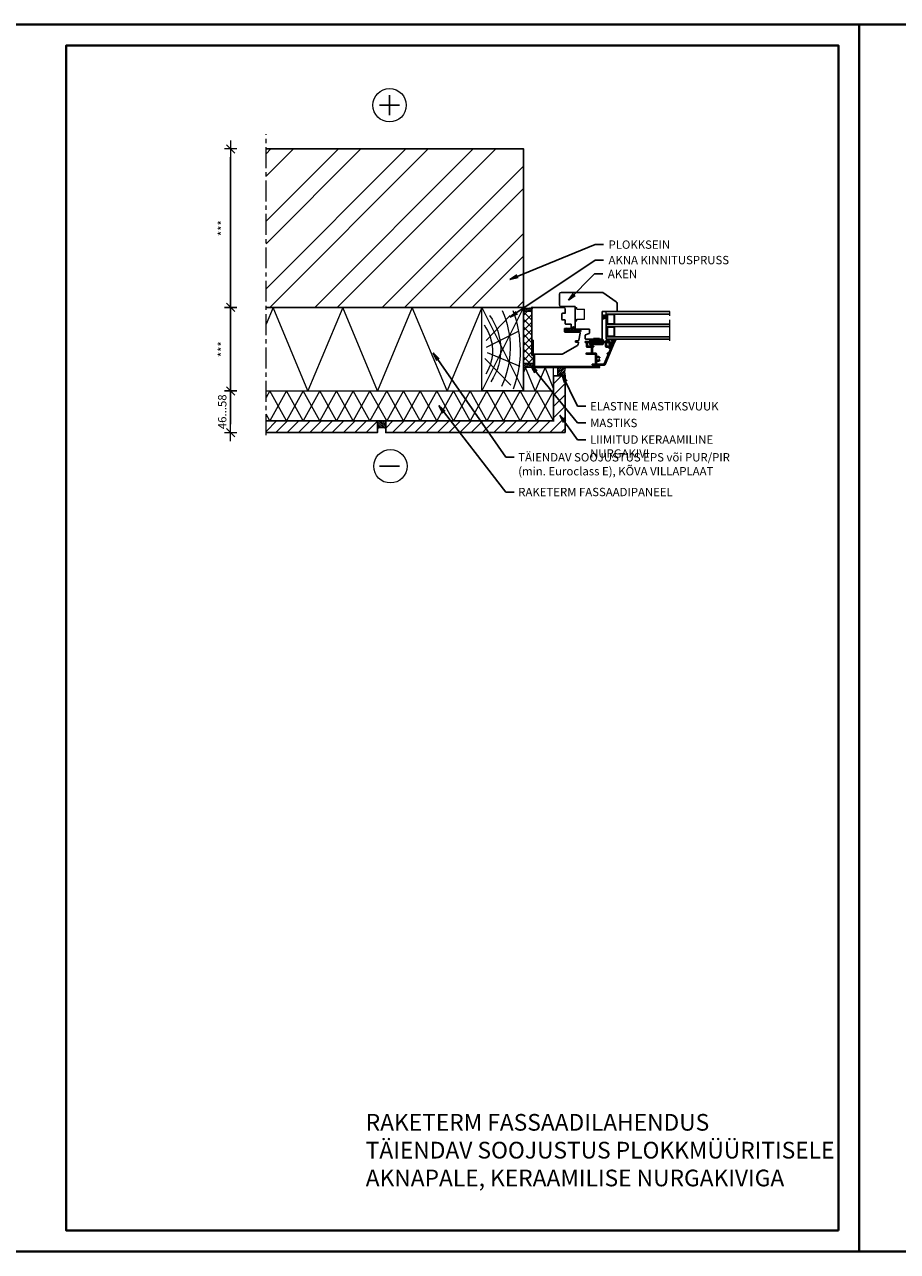
# Model space of a CAD drawing. Units: inches. Extents: x 594 to 13194, y -6707 to -3440.
# Drawn here: x 3794 to 4839, y -4910 to -3440 of the extents above; entities that cross this region are included whole.
import ezdxf

# ---------------------------------------------------------------- set-up
doc = ezdxf.new("R2010")
doc.units = ezdxf.units.IN
doc.linetypes.add('CENTER', pattern=[2, 1.25, -0.25, 0.25, -0.25])
doc.linetypes.add('HIDDEN', pattern=[0.375, 0.25, -0.125])
for name, color, linetype in [('A4IALUMIINI', 36, 'Continuous'), ('A4IKARMI', 36, 'Continuous'), ('A4ILASI', 7, 'Continuous'), ('A4IPUITE', 36, 'Continuous'), ('A4ITIIVISTE', 6, 'Continuous')]:
    doc.layers.add(name, color=color, linetype=linetype)
for name, color, linetype, lineweight in [('A4IAPUVIIVAT', 7, 'Continuous', 9), ('DIM', 223, 'Continuous', 15), ('H', 252, 'Continuous', 9), ('KIVI', 32, 'Continuous', 25), ('KLINKER', 22, 'Continuous', 25), ('PUIT', 40, 'Continuous', 15), ('RAAM', 251, 'Continuous', 40), ('RAKEPANEEL', 42, 'Continuous', 15), ('SILICON', 6, 'Continuous', 9), ('SOOJUSTUS', 45, 'Continuous', 15), ('TELJED', 252, 'CENTER', 9), ('TEXT', 25, 'Continuous', 25), ('VIIRUTUS', 145, 'Continuous', 9)]:
    doc.layers.add(name, color=color, linetype=linetype, lineweight=lineweight)
doc.styles.add('1-  5 ARI 2mm', font='ARIAL.TTF', dxfattribs={"width": 0.8, "height": 10})
doc.styles.add('1- 10 ARI 3mm', font='ARIAL.TTF', dxfattribs={"width": 0.8, "height": 30})
doc.dimstyles.new('DIM  5 ARI', dxfattribs={"dimscale": 5, "dimtxt": 2, "dimasz": 2, "dimexe": 1, "dimexo": 5, "dimgap": 1, "dimtad": 3, "dimdec": 0, "dimzin": 1, "dimdsep": 46, "dimtxsty": '1-  5 ARI 2mm', "dimblk1": 'OMATICK', "dimblk2": 'OMATICK', "dimsah": 1, "dimcen": -3, "dimdle": 1, "dimse1": 1, "dimse2": 1, "dimclrd": 256, "dimclre": 256, "dimclrt": 112, "dimadec": 0, "dimazin": 0, "dimtfac": 1.5, "dimtdec": 0, "dimtix": 1, "dimtmove": 1, "dimatfit": 3, "dimldrblk": 'OPEN', "dimfxl": 0, "dimtvp": 2.25, "dimtolj": 1, "dimtzin": 0, "dimarcsym": 0})

# ---------------------------------------------------------------- blocks, each defined once
blk = doc.blocks.new('AT-102')
at = {"layer": 'A4IALUMIINI'}
for p, q in [((-1.5, 0.9), (-1.5, -0.5)), ((8.4, 1.2), (-1.2, 1.2)), ((16.4, 0), (0, 0)), ((8.7, 0.9), (8.4, 1.2)), ((8.7, 0.9), (9, 1.2)), ((16.4, 1.2), (9, 1.2)), ((16.7, 0.9), (16.7, 0.3)), ((-16.3, -1.1), (-16.3, -79.5)), ((-1.8, -0.8), (-16, -0.8)), ((-15.1, -2.3), (-15.1, -74.7)), ((-0.6, -2), (-14.8, -2)), ((-0.3, -0.3), (-0.3, -1.7)), ((-16, -79.8), (-15.1, -79.8)), ((-15, -74.8), (-14.9, -74.8)), ((-14.8, -74.9), (-14.8, -79.5))]:
    blk.add_line(p, q, dxfattribs=at)
for centre, radius, start, end in [((-1.2, 0.9), 0.3, 90, 180), ((0, -0.3), 0.3, 90, 180), ((16.4, 0.9), 0.3, 0, 90), ((16.4, 0.3), 0.3, 270, 0), ((-16, -1.1), 0.3, 90, 180), ((-14.8, -2.3), 0.3, 90, 180), ((-1.8, -0.5), 0.3, 270, 0), ((-0.6, -1.7), 0.3, 270, 0), ((-16, -79.5), 0.3, 180, 270), ((-15, -74.7), 0.1, 180, 270), ((-15.1, -79.5), 0.3, 270, 360), ((-14.9, -74.9), 0.1, 360, 90)]:
    blk.add_arc(centre, radius, start, end, dxfattribs=at)
blk = doc.blocks.new('AT-101')
at = {"layer": 'A4IALUMIINI'}
for p, q in [((-0.7, 34.6), (-27.6, 23.4)), ((-8.6, 29.9), (-13.5, 27.9)), ((-7.9, 28.2), (-7.9, 29.4)), ((-6.7, 29.4), (-6.7, 30.3)), ((-1.6, 32.8), (-6.4, 30.8)), ((-1.2, 32.1), (-1.2, 32.5)), ((-0.7, 31.6), (-0.5, 31.6)), ((0, 32.1), (0, 34.1)), ((-28.2, 22.5), (-28.2, 8.5)), ((-27, 21.9), (-27, 13.5)), ((-15.7, 27), (-26.7, 22.4)), ((-21.8, 16.6), (-22.1, 17.1)), ((-19.7, 16.6), (-19.4, 17.1)), ((-14.3, 26.1), (-14.5, 26.1)), ((-13.8, 27.4), (-13.8, 26.6)), ((-7.4, 27.7), (-7.2, 27.7)), ((-6.7, 24.9), (-6.7, 27.2)), ((-5.7, 23.9), (-1.5, 23.9)), ((-5.5, 25.6), (-5.5, 27.9)), ((-5, 25.1), (-1.5, 25.1)), ((-1.2, 25.4), (-1.2, 28.1)), ((-1.2, 19.4), (-1.2, 23.6)), ((-0.7, 28.6), (-0.5, 28.6)), ((-0.7, 18.9), (-0.5, 18.9)), ((0, 19.4), (0, 28.1)), ((-27.7, 8), (-27.5, 8)), ((-27, 11.3), (-27, 8.5)), ((-26.5, 13), (-23.7, 13)), ((-26.5, 11.8), (-15.5, 11.8)), ((-17.8, 13), (-14.8, 13)), ((-15, 11.3), (-15, 7.5)), ((-15, 1), (-15, 11.3)), ((-14.1, 0.7), (-14.7, 0.7)), ((-13.8, 8.9), (-13.8, 12)), ((-13.8, 1), (-13.8, 6.7)), ((-13.3, 8.4), (-7.2, 8.4)), ((-13.3, 7.2), (-7.2, 7.2)), ((-6.7, 8.9), (-6.7, 9.3)), ((-6.7, 6.7), (-6.7, 2.1)), ((-6.2, 9.8), (-6, 9.8)), ((-5.7, 1.1), (-1.5, 1.1)), ((-5.5, 9.3), (-5.5, 2.8)), ((-5, 2.3), (-1.5, 2.3)), ((-1.2, 6.8), (-1.2, 2.6)), ((-1.2, 0.8), (-1.2, 0)), ((-0.7, 7.3), (-0.5, 7.3)), ((0, 6.8), (0, 0)), ((-0.9, -0.3), (-0.3, -0.3))]:
    blk.add_line(p, q, dxfattribs=at)
for centre, radius, start, end in [((-8.4, 29.4), 0.5, 0, 112.5), ((-6.2, 30.3), 0.5, 112.5, 180), ((-6.2, 29.4), 0.5, 180, 258.463), ((-1.5, 32.5), 0.3, 0, 112.5), ((-0.7, 32.1), 0.5, 180, 270), ((-0.5, 34.1), 0.5, 0, 112.5), ((-0.5, 32.1), 0.5, 270, 0), ((-27.2, 22.5), 1, 112.5, 180), ((-26.5, 21.9), 0.5, 112.5, 180), ((-20.8, 14.8), 3, 126.3794, 207.042), ((-20.8, 14.8), 1.8, 128.2132, 51.7868), ((-22.4, 17), 0.3, 30, 126.3794), ((-22.1, 16.5), 0.3, 308.2132, 30), ((-19.5, 16.5), 0.3, 150, 231.7868), ((-19.2, 17), 0.3, 53.6206, 150), ((-20.8, 14.8), 3, 332.9706, 53.6206), ((-15.5, 26.5), 0.5, 3.2203, 112.5), ((-14.5, 26.6), 0.5, 183.2203, 270), ((-14.3, 26.6), 0.5, 270, 0), ((-13.3, 27.4), 0.5, 112.5, 180), ((-7.4, 28.2), 0.5, 180, 270), ((-7.2, 27.2), 0.5, 0, 90), ((-5.7, 24.9), 1, 180, 270), ((-6.5, 27.9), 1, 0, 78.463), ((-5, 25.6), 0.5, 180, 270), ((-1.5, 25.4), 0.3, 270, 0), ((-1.5, 23.6), 0.3, 0, 90), ((-0.7, 28.1), 0.5, 90, 180), ((-0.7, 19.4), 0.5, 180, 270), ((-0.5, 28.1), 0.5, 0, 90), ((-0.5, 19.4), 0.5, 270, 0), ((-27.7, 8.5), 0.5, 180, 270), ((-27.5, 8.5), 0.5, 270, 0), ((-26.5, 13.5), 0.5, 180, 270.0052), ((-26.5, 11.3), 0.5, 90.0265, 180), ((-23.7, 13.3), 0.3, 270.0063, 27.042), ((-17.8, 13.3), 0.3, 152.9706, 270.0063), ((-15.5, 11.3), 0.5, 0, 90.0265), ((-14.7, 1), 0.3, 180, 270), ((-14.8, 12), 1, 0, 90.058), ((-14.1, 1), 0.3, 270, 0), ((-13.3, 8.9), 0.5, 180, 270), ((-13.3, 6.7), 0.5, 90, 180), ((-7.2, 8.9), 0.5, 270, 0), ((-7.2, 6.7), 0.5, 0, 90), ((-6.2, 9.3), 0.5, 90, 180), ((-5.7, 2.1), 1, 180, 270), ((-6, 9.3), 0.5, 0, 90), ((-5, 2.8), 0.5, 180, 270), ((-1.5, 2.6), 0.3, 270, 0), ((-1.5, 0.8), 0.3, 0, 90), ((-0.7, 6.8), 0.5, 90, 180), ((-0.9, 0), 0.3, 180, 270), ((-0.5, 6.8), 0.5, 0, 90), ((-0.3, 0), 0.3, 270, 0)]:
    blk.add_arc(centre, radius, start, end, dxfattribs=at)
blk = doc.blocks.new('*X56')
at = {"color": 0}
for p, q in [((484.9, 1463.4), (485.1, 1463.4)), ((485.1, 1463.4), (485.3, 1463.6)), ((485.3, 1463.1), (485.1, 1463.4)), ((485.3, 1463.6), (485.2, 1463.9)), ((485.3, 1464.2), (485.6, 1464.2)), ((485.3, 1463.6), (485.6, 1463.6)), ((485.6, 1464.7), (485.8, 1465)), ((485.6, 1464.7), (485.6, 1464.7)), ((485.8, 1464.5), (485.6, 1464.7)), ((485.6, 1464.2), (485.8, 1464.5)), ((485.8, 1463.9), (485.6, 1464.2)), ((485.6, 1463.6), (485.8, 1463.9)), ((485.8, 1463.4), (485.6, 1463.6)), ((485.6, 1463.1), (485.8, 1463.4)), ((485.8, 1465), (485.7, 1465.1)), ((485.8, 1465), (486.1, 1465)), ((485.8, 1464.5), (486.1, 1464.5)), ((485.8, 1463.9), (486.1, 1463.9)), ((485.8, 1463.4), (486.1, 1463.4)), ((486, 1465.6), (486.1, 1465.6)), ((486.1, 1465.6), (486.3, 1465.8)), ((486.3, 1465.3), (486.1, 1465.6)), ((486.1, 1465), (486.3, 1465.3)), ((486.3, 1464.7), (486.1, 1465)), ((486.1, 1464.5), (486.3, 1464.7)), ((486.3, 1464.2), (486.1, 1464.5)), ((486.1, 1463.9), (486.3, 1464.2)), ((486.3, 1463.6), (486.1, 1463.9)), ((486.1, 1463.4), (486.3, 1463.6)), ((486.2, 1463.1), (486.1, 1463.4)), ((486.3, 1465.8), (486.2, 1466)), ((486.3, 1465.8), (486.6, 1465.8)), ((486.3, 1465.3), (486.6, 1465.3)), ((486.3, 1464.7), (486.6, 1464.7)), ((486.3, 1464.2), (486.6, 1464.2)), ((486.3, 1463.6), (486.6, 1463.6)), ((486.4, 1466.4), (486.6, 1466.4)), ((486.7, 1466.7), (486.6, 1466.9)), ((486.6, 1466.4), (486.7, 1466.7)), ((486.7, 1466.1), (486.6, 1466.4)), ((486.6, 1465.8), (486.7, 1466.1)), ((486.7, 1465.6), (486.6, 1465.8)), ((486.6, 1465.3), (486.7, 1465.6)), ((486.7, 1465), (486.6, 1465.3)), ((486.6, 1464.7), (486.7, 1465)), ((486.7, 1464.5), (486.6, 1464.7)), ((486.6, 1464.2), (486.7, 1464.5)), ((486.7, 1463.9), (486.6, 1464.2)), ((486.6, 1463.6), (486.7, 1463.9)), ((486.7, 1463.4), (486.6, 1463.6)), ((486.6, 1463.1), (486.7, 1463.4)), ((486.7, 1466.7), (487, 1466.7)), ((486.7, 1466.1), (487, 1466.1)), ((486.7, 1465.6), (487, 1465.6)), ((486.7, 1465), (487, 1465)), ((486.7, 1464.5), (487, 1464.5)), ((486.7, 1463.9), (487, 1463.9)), ((486.7, 1463.4), (487, 1463.4)), ((486.8, 1467.2), (487, 1467.2)), ((487, 1467.8), (487.2, 1468)), ((487, 1467.8), (487, 1467.8)), ((487.2, 1467.5), (487, 1467.8)), ((487, 1467.2), (487.2, 1467.5)), ((487.2, 1466.9), (487, 1467.2)), ((487, 1466.7), (487.2, 1466.9)), ((487.2, 1466.4), (487, 1466.7)), ((487, 1466.1), (487.2, 1466.4)), ((487.2, 1465.8), (487, 1466.1)), ((487, 1465.6), (487.2, 1465.8)), ((487.2, 1465.3), (487, 1465.6)), ((487, 1465), (487.2, 1465.3)), ((487.2, 1464.7), (487, 1465)), ((487, 1464.5), (487.2, 1464.7)), ((487.2, 1464.2), (487, 1464.5)), ((487, 1463.9), (487.2, 1464.2)), ((487.2, 1463.6), (487, 1463.9)), ((487, 1463.4), (487.2, 1463.6)), ((487.2, 1463.1), (487, 1463.4)), ((487.2, 1468), (487.2, 1468.1)), ((487.2, 1468), (487.5, 1468)), ((487.2, 1467.5), (487.5, 1467.5)), ((487.2, 1466.9), (487.5, 1466.9)), ((487.2, 1466.4), (487.5, 1466.4)), ((487.2, 1465.8), (487.5, 1465.8)), ((487.2, 1465.3), (487.5, 1465.3)), ((487.2, 1464.7), (487.5, 1464.7)), ((487.2, 1464.2), (487.5, 1464.2)), ((487.2, 1463.6), (487.5, 1463.6)), ((487.5, 1468), (487.5, 1468.1)), ((487.7, 1467.8), (487.5, 1468)), ((487.5, 1467.5), (487.7, 1467.8)), ((487.7, 1467.2), (487.5, 1467.5)), ((487.5, 1466.9), (487.7, 1467.2)), ((487.7, 1466.7), (487.5, 1466.9)), ((487.5, 1466.4), (487.7, 1466.7)), ((487.7, 1466.1), (487.5, 1466.4)), ((487.5, 1465.8), (487.7, 1466.1)), ((487.7, 1465.6), (487.5, 1465.8)), ((487.5, 1465.3), (487.7, 1465.6)), ((487.7, 1465), (487.5, 1465.3)), ((487.5, 1464.7), (487.7, 1465)), ((487.7, 1464.5), (487.5, 1464.7)), ((487.5, 1464.2), (487.7, 1464.5)), ((487.7, 1463.9), (487.5, 1464.2)), ((487.5, 1463.6), (487.7, 1463.9)), ((487.7, 1463.4), (487.5, 1463.6)), ((487.5, 1463.1), (487.7, 1463.4)), ((487.7, 1467.8), (488, 1467.8)), ((487.7, 1467.2), (488, 1467.2)), ((487.7, 1466.7), (488, 1466.7)), ((487.7, 1466.1), (488, 1466.1)), ((487.7, 1465.6), (488, 1465.6)), ((487.7, 1465), (488, 1465)), ((487.7, 1464.5), (488, 1464.5)), ((487.7, 1463.9), (488, 1463.9)), ((487.7, 1463.4), (488, 1463.4)), ((488, 1467.8), (488.2, 1468)), ((488.2, 1467.5), (488, 1467.8)), ((488, 1467.2), (488.2, 1467.5)), ((488.2, 1466.9), (488, 1467.2)), ((488, 1466.7), (488.2, 1466.9)), ((488.2, 1466.4), (488, 1466.7)), ((488, 1466.1), (488.2, 1466.4)), ((488.2, 1465.8), (488, 1466.1)), ((488, 1465.6), (488.2, 1465.8)), ((488.2, 1465.3), (488, 1465.6)), ((488, 1465), (488.2, 1465.3)), ((488.2, 1464.7), (488, 1465)), ((488, 1464.5), (488.2, 1464.7)), ((488.2, 1464.2), (488, 1464.5)), ((488, 1463.9), (488.2, 1464.2)), ((488.2, 1463.6), (488, 1463.9)), ((488, 1463.4), (488.2, 1463.6)), ((488.1, 1463.1), (488, 1463.4)), ((488.2, 1468), (488.1, 1468.1)), ((488.2, 1468), (488.5, 1468)), ((488.2, 1467.5), (488.5, 1467.5)), ((488.2, 1466.9), (488.5, 1466.9)), ((488.2, 1466.4), (488.5, 1466.4)), ((488.2, 1465.8), (488.5, 1465.8)), ((488.2, 1465.3), (488.5, 1465.3)), ((488.2, 1464.7), (488.5, 1464.7)), ((488.2, 1464.2), (488.5, 1464.2)), ((488.2, 1463.6), (488.5, 1463.6)), ((488.5, 1468), (488.5, 1468.1)), ((488.6, 1467.8), (488.5, 1468)), ((488.5, 1467.5), (488.6, 1467.8)), ((488.6, 1467.2), (488.5, 1467.5)), ((488.5, 1466.9), (488.6, 1467.2)), ((488.6, 1466.7), (488.5, 1466.9)), ((488.5, 1466.4), (488.6, 1466.7)), ((488.6, 1466.1), (488.5, 1466.4)), ((488.5, 1465.8), (488.6, 1466.1)), ((488.6, 1465.6), (488.5, 1465.8)), ((488.5, 1465.3), (488.6, 1465.6)), ((488.6, 1465), (488.5, 1465.3)), ((488.5, 1464.7), (488.6, 1465)), ((488.6, 1464.5), (488.5, 1464.7)), ((488.5, 1464.2), (488.6, 1464.5)), ((488.6, 1463.9), (488.5, 1464.2)), ((488.5, 1463.6), (488.6, 1463.9)), ((488.6, 1463.4), (488.5, 1463.6)), ((488.5, 1463.1), (488.6, 1463.4)), ((488.6, 1467.8), (488.9, 1467.8)), ((488.6, 1467.2), (488.9, 1467.2)), ((488.6, 1466.7), (488.9, 1466.7)), ((488.6, 1466.1), (488.9, 1466.1)), ((488.6, 1465.6), (488.9, 1465.6)), ((488.6, 1465), (488.9, 1465)), ((488.6, 1464.5), (488.9, 1464.5)), ((488.6, 1463.9), (488.9, 1463.9)), ((488.6, 1463.4), (488.9, 1463.4)), ((489.1, 1467.5), (488.9, 1467.8)), ((489.1, 1466.9), (488.9, 1467.2)), ((489.1, 1466.4), (488.9, 1466.7)), ((489.1, 1465.8), (488.9, 1466.1)), ((489.1, 1465.3), (488.9, 1465.6)), ((489.1, 1464.7), (488.9, 1465)), ((489.1, 1464.2), (488.9, 1464.5)), ((489.1, 1463.6), (488.9, 1463.9)), ((489.1, 1463.1), (488.9, 1463.4)), ((488.9, 1467.8), (489.1, 1468)), ((488.9, 1467.2), (489.1, 1467.5)), ((488.9, 1466.7), (489.1, 1466.9)), ((488.9, 1466.1), (489.1, 1466.4)), ((488.9, 1465.6), (489.1, 1465.8)), ((488.9, 1465), (489.1, 1465.3)), ((488.9, 1464.5), (489.1, 1464.7)), ((488.9, 1463.9), (489.1, 1464.2)), ((488.9, 1463.4), (489.1, 1463.6)), ((489.1, 1468), (489.1, 1468.1)), ((489.1, 1468), (489.4, 1468)), ((489.1, 1467.5), (489.4, 1467.5)), ((489.1, 1466.9), (489.4, 1466.9)), ((489.1, 1466.4), (489.4, 1466.4)), ((489.1, 1465.8), (489.4, 1465.8)), ((489.1, 1465.3), (489.4, 1465.3)), ((489.1, 1464.7), (489.4, 1464.7)), ((489.1, 1464.2), (489.4, 1464.2)), ((489.1, 1463.6), (489.4, 1463.6)), ((489.4, 1468), (489.5, 1468.1)), ((489.6, 1467.8), (489.4, 1468)), ((489.4, 1467.5), (489.6, 1467.8)), ((489.6, 1467.2), (489.4, 1467.5)), ((489.4, 1466.9), (489.6, 1467.2)), ((489.6, 1466.7), (489.4, 1466.9)), ((489.4, 1466.4), (489.6, 1466.7)), ((489.6, 1466.1), (489.4, 1466.4)), ((489.4, 1465.8), (489.6, 1466.1)), ((489.6, 1465.6), (489.4, 1465.8)), ((489.4, 1465.3), (489.6, 1465.6)), ((489.6, 1465), (489.4, 1465.3)), ((489.4, 1464.7), (489.6, 1465)), ((489.6, 1464.5), (489.4, 1464.7)), ((489.4, 1464.2), (489.6, 1464.5)), ((489.6, 1463.9), (489.4, 1464.2)), ((489.4, 1463.6), (489.6, 1463.9)), ((489.6, 1463.4), (489.4, 1463.6)), ((489.4, 1463.1), (489.6, 1463.4)), ((489.6, 1467.8), (489.9, 1467.8)), ((489.6, 1467.2), (489.9, 1467.2)), ((489.6, 1466.7), (489.9, 1466.7)), ((489.6, 1466.1), (489.9, 1466.1)), ((489.6, 1465.6), (489.9, 1465.6)), ((489.6, 1465), (489.9, 1465)), ((489.6, 1464.5), (489.9, 1464.5)), ((489.6, 1463.9), (489.9, 1463.9)), ((489.6, 1463.4), (489.9, 1463.4)), ((489.9, 1467.8), (490.1, 1468)), ((490.1, 1467.5), (489.9, 1467.8)), ((489.9, 1467.2), (490.1, 1467.5)), ((490.1, 1466.9), (489.9, 1467.2)), ((489.9, 1466.7), (490.1, 1466.9)), ((490.1, 1466.4), (489.9, 1466.7)), ((489.9, 1466.1), (490.1, 1466.4)), ((490.1, 1465.8), (489.9, 1466.1)), ((489.9, 1465.6), (490.1, 1465.8)), ((490.1, 1465.3), (489.9, 1465.6)), ((489.9, 1465), (490.1, 1465.3)), ((490.1, 1464.7), (489.9, 1465)), ((489.9, 1464.5), (490.1, 1464.7)), ((490.1, 1464.2), (489.9, 1464.5)), ((489.9, 1463.9), (490.1, 1464.2)), ((490.1, 1463.6), (489.9, 1463.9)), ((489.9, 1463.4), (490.1, 1463.6)), ((490, 1463.1), (489.9, 1463.4)), ((490.1, 1468), (490, 1468.1)), ((490.1, 1468), (490.4, 1468)), ((490.1, 1467.5), (490.4, 1467.5)), ((490.1, 1466.9), (490.4, 1466.9)), ((490.1, 1466.4), (490.4, 1466.4)), ((490.1, 1465.8), (490.4, 1465.8)), ((490.1, 1465.3), (490.4, 1465.3)), ((490.1, 1464.7), (490.4, 1464.7)), ((490.1, 1464.2), (490.4, 1464.2)), ((490.1, 1463.6), (490.4, 1463.6)), ((490.4, 1468), (490.4, 1468.1)), ((490.5, 1467.8), (490.4, 1468)), ((490.4, 1467.5), (490.5, 1467.7)), ((490.5, 1467.3), (490.4, 1467.5)), ((490.4, 1466.9), (490.5, 1467.1)), ((490.5, 1466.7), (490.4, 1466.9)), ((490.4, 1466.4), (490.5, 1466.6)), ((490.5, 1466.2), (490.4, 1466.4)), ((490.4, 1465.8), (490.5, 1466)), ((490.5, 1465.6), (490.4, 1465.8)), ((490.4, 1465.3), (490.5, 1465.5)), ((490.5, 1465.1), (490.4, 1465.3)), ((490.4, 1464.7), (490.5, 1464.9)), ((490.5, 1464.5), (490.4, 1464.7)), ((490.4, 1464.2), (490.5, 1464.4)), ((490.5, 1464), (490.4, 1464.2)), ((490.4, 1463.6), (490.5, 1463.8)), ((490.5, 1463.4), (490.4, 1463.6)), ((490.4, 1463.1), (490.5, 1463.3))]:
    blk.add_line(p, q, dxfattribs=at)
blk = doc.blocks.new('K56-58')
at = {"layer": 'A4IKARMI'}
for p, q in [((-45.5, 54.6), (-55.7, 36.9)), ((-42.1, 55.8), (-44.2, 55.5)), ((-41.5, 55.4), (-41.5, 52.6)), ((-41.2, 52.3), (-40.2, 52.3)), ((-39.9, 52.6), (-39.4, 56)), ((-30.6, 57.9), (-39, 56.4)), ((-29.5, 39.5), (-29.5, 57.4)), ((-25, 39.5), (-25, 46.5)), ((-24.5, 47), (-20.5, 47)), ((-20, 40.5), (-20, 46.5)), ((-56, 2.1), (-56, 35.9)), ((-29, 39), (-25.5, 39)), ((-19.5, 40), (-15.5, 40)), ((-15, 36.5), (-15, 39.5)), ((-14.5, 36), (-7.5, 36)), ((-7, 36.5), (-7, 39.5)), ((-6.5, 40), (-2, 40)), ((0, 2), (0, 38)), ((-55.5, 1.6), (-39, 1.6)), ((-39, 1.6), (-39, 0.3)), ((-38.7, 0), (-2, 0))]:
    blk.add_line(p, q, dxfattribs=at)
for centre, radius, start, end in [((-43.8, 53.5), 2, 100, 147.4113), ((-42, 55.4), 0.5, 360, 100), ((-41.2, 52.6), 0.3, 180, 270), ((-40.2, 52.6), 0.3, 270, 351.6713), ((-38.9, 55.9), 0.5, 100, 171.6713), ((-30, 57.4), 0.5, 0, 103.4957), ((-24.5, 46.5), 0.5, 90, 180), ((-20.5, 46.5), 0.5, 360, 90), ((-54, 35.9), 2, 150, 180), ((-29, 39.5), 0.5, 180, 270), ((-25.5, 39.5), 0.5, 270, 0), ((-19.5, 40.5), 0.5, 180, 270), ((-15.5, 39.5), 0.5, 0, 90), ((-14.5, 36.5), 0.5, 180, 270), ((-7.5, 36.5), 0.5, 270, 0), ((-6.5, 39.5), 0.5, 90, 180), ((-2, 38), 2, 0, 90), ((-55.5, 2.1), 0.5, 180, 270), ((-38.7, 0.3), 0.3, 180, 270), ((-2, 2), 2, 270, 0)]:
    blk.add_arc(centre, radius, start, end, dxfattribs=at)
blk.add_point((0, 0), dxfattribs=at)
blk = doc.blocks.new('TIIV')
at = {"layer": 'A4ITIIVISTE'}
for p, q in [((-1.5, -7.6), (-1.5, 10.6)), ((-0.5, 3.1), (-0.5, 10.4)), ((2.5, 1.8), (0, 2.6)), ((0, 1.2), (0, 1.4)), ((2.5, 0.8), (0.2, 1.6)), ((0.2, 1), (4.1, 0.1)), ((4.1, 0.1), (0.2, 0.2)), ((0.8, 10.3), (0.8, 5.4)), ((1.8, 10.4), (1.8, 5.4)), ((-1.3, -7.8), (0, -7.8)), ((0, -2.6), (0, 0)), ((0, -4.8), (2.9, -1.5)), ((0, -5.7), (0, -4.8)), ((0.2, -7.7), (2.9, -4.6)), ((2.9, -1.5), (0.3, -2.7)), ((2.9, -4.6), (0.3, -5.9))]:
    blk.add_line(p, q, dxfattribs=at)
for centre, radius, start, end in [((0.1, 10.1), 1.71, 12.3856, 162.5833), ((0.1, 10.1), 0.714, 19.2399, 152.8702), ((0, 3.1), 0.5, 180, 270), ((0.2, 1.4), 0.2, 90, 180), ((0.2, 1.2), 0.2, 180, 263.5101), ((0.2, 0), 0.2, 95.6145, 180), ((2.5, 5.4), 1.67, 178.0589, 274.911), ((2.5, 5.4), 0.671, 178.0589, 274.911), ((2.5, 2.8), 1.95, 270.1104, 89.8896), ((2.5, 2.8), 0.957, 265.8132, 94.1868), ((-1.3, -7.6), 0.2, 180, 270), ((0.2, -2.6), 0.2, 180, 296.0291), ((0.2, -5.7), 0.2, 180, 296.0291), ((0, -7.6), 0.2, 270, 318.6222)]:
    blk.add_arc(centre, radius, start, end, dxfattribs=at)
blk = doc.blocks.new('_Open')
at = {"color": 0, "linetype": 'ByBlock', "lineweight": -2}
for p, q in [((-1, 0.17), (0, 0)), ((-1, -0.17), (0, 0)), ((0, 0), (-1, 0))]:
    blk.add_line(p, q, dxfattribs=at)
blk = doc.blocks.new('OMATICK')
for p, q in [((1, 0), (-1, 0)), ((0.5, 0.5), (-0.5, -0.5)), ((0, -0.75), (0, 0.75))]:
    blk.add_line(p, q)
blk = doc.blocks.new('P50X100')
at = {"layer": 'PUIT'}
for p, q in [((-25, 50), (25, -50)), ((25, 50), (-25, -50))]:
    blk.add_line(p, q, dxfattribs=at)
blk.add_lwpolyline([(-25, -50), (-25, 50), (25, 50), (25, -50)], close=True, dxfattribs=at)
blk = doc.blocks.new('*D67')
at = {"layer": 'Defpoints', "color": 0, "ltscale": 3}
for p in [(4082.9, -3588.7), (4040.5, -3778.7), (4082.9, -3778.7)]:
    blk.add_point(p, dxfattribs=at)
at = {"layer": 'DIM', "lineweight": -2, "ltscale": 3}
blk.add_line((4040.5, -3598.7), (4040.5, -3768.7), dxfattribs=at)
at = {"layer": 'DIM', "lineweight": -2, "ltscale": 3, "xscale": 10, "yscale": 10, "zscale": 10}
for p, rotation in [((4040.5, -3588.7), 90), ((4040.5, -3778.7), 270)]:
    blk.add_blockref('OMATICK', p, dxfattribs=dict(at, rotation=rotation))
at = {"layer": 'DIM', "color": 112, "ltscale": 3, "insert": (4030.5, -3683.7), "char_height": 10, "attachment_point": 5, "rotation": 90, "style": '1-  5 ARI 2mm'}
blk.add_mtext('\\A1;***', dxfattribs=at)
blk = doc.blocks.new('*D68')
at = {"layer": 'Defpoints', "color": 0, "ltscale": 3}
for p in [(4082.9, -3778.7), (4040.5, -3878.7), (4082.9, -3878.7)]:
    blk.add_point(p, dxfattribs=at)
at = {"layer": 'DIM', "lineweight": -2, "ltscale": 3}
blk.add_line((4040.5, -3788.7), (4040.5, -3868.7), dxfattribs=at)
at = {"layer": 'DIM', "lineweight": -2, "ltscale": 3, "xscale": 10, "yscale": 10, "zscale": 10}
for p, rotation in [((4040.5, -3778.7), 90), ((4040.5, -3878.7), 270)]:
    blk.add_blockref('OMATICK', p, dxfattribs=dict(at, rotation=rotation))
at = {"layer": 'DIM', "color": 112, "ltscale": 3, "insert": (4030.5, -3828.7), "char_height": 10, "attachment_point": 5, "rotation": 90, "style": '1-  5 ARI 2mm'}
blk.add_mtext('\\A1;***', dxfattribs=at)
blk = doc.blocks.new('*D88')
at = {"layer": 'Defpoints', "color": 0, "ltscale": 3}
for p in [(4040.5, -3878.7), (4082.9, -3878.7), (4082.9, -3928.7)]:
    blk.add_point(p, dxfattribs=at)
at = {"layer": 'DIM', "lineweight": -2, "ltscale": 3}
blk.add_line((4040.5, -3918.7), (4040.5, -3888.7), dxfattribs=at)
at = {"layer": 'DIM', "lineweight": -2, "ltscale": 3, "xscale": 10, "yscale": 10, "zscale": 10}
for p, rotation in [((4040.5, -3878.7), 90), ((4040.5, -3928.7), 270)]:
    blk.add_blockref('OMATICK', p, dxfattribs=dict(at, rotation=rotation))
at = {"layer": 'DIM', "color": 112, "ltscale": 3, "insert": (4030.4, -3903.7), "char_height": 10, "attachment_point": 5, "rotation": 90, "style": '1-  5 ARI 2mm'}
blk.add_mtext('\\A1;46...58', dxfattribs=at)
blk = doc.blocks.new('50x100')
at = {"layer": 'PUIT', "ltscale": 100}
for p, q in [((5.1, -39.6), (33.9, -9.6)), ((5.6, -47.7), (44.6, -27.9)), ((6.4, -53.9), (45.5, -70.3)), ((3.6, -61.2), (34.9, -93.2))]:
    blk.add_line(p, q, dxfattribs=at)
at = {"layer": 'PUIT'}
blk.add_lwpolyline([(0, -100), (0, 0), (50, 0), (50, -100)], close=True, dxfattribs=at)
at = {"layer": 'PUIT', "ltscale": 100}
for points in [[(9.2, -9.6, -0.316863), (10.8, -89, -2.965017)], [(24.5, -3.8, -0.220432), (23.4, -94.7, -0.907196)], [(37.2, -3.6, -0.182083), (37.4, -97.7, -0.907196)], [(2.8, -20.9, -0.296906), (4.9, -80, -2.579238)]]:
    blk.add_lwpolyline(points, format="xyb", dxfattribs=at)

msp = doc.modelspace()

# ---------------------------------------------------------------- hatches: boundary and pattern name
at = {"layer": 'H'}
h = msp.add_hatch(dxfattribs=at)
h.set_pattern_fill('ANSI36', color=256, scale=0.4, angle=90, style=0)
h.set_pattern_definition([(135, (-2556.0351, -3234.8506), (-2.46957043, 0.6735192), [3.175, -0.635, 0, -0.635])])
edge = h.paths.add_edge_path()
edge.add_line((4391.4, -3779.3), (4391.4, -3783.7))
edge.add_line((4391.4, -3783.7), (4401.4, -3783.7))
edge.add_line((4401.4, -3783.7), (4401.4, -3778.7))
edge.add_arc((4394.9, -3755.1), 24.4, 261.7569, 285.4421, ccw=False)
h = msp.add_hatch(dxfattribs=at)
h.set_pattern_fill('ANSI36', color=256, scale=0.4, angle=90, style=0)
h.set_pattern_definition([(135, (-2655.9628, -3209.38), (-2.46957043, 0.6735192), [3.175, -0.635, 0, -0.635])])
edge = h.paths.add_edge_path()
edge.add_line((4403.5, -3850.8), (4403.5, -3845.8))
edge.add_line((4403.5, -3845.8), (4391.4, -3845.8))
edge.add_line((4391.4, -3845.8), (4391.4, -3850.8))
edge.add_arc((4397.4, -3871.3), 21.3, 73.4658, 106.5342, ccw=False)
at = {"layer": 'H', "ltscale": 3}
h = msp.add_hatch(dxfattribs=at)
h.set_pattern_fill('ANSI31', color=256, scale=3, style=0)
h.paths.add_polyline_path([(4441.4, -3928.7), (4226.4, -3928.7), (4226.4, -3914.7), (4427.4, -3914.7), (4427.4, -3860.8), (4441.4, -3860.8)])
at = {"layer": 'H'}
h = msp.add_hatch(dxfattribs=at)
h.set_pattern_fill('ANSI31', color=256, scale=3, style=0)
h.set_pattern_definition([(45, (-224.117, 3175.285), (-6.735192, 6.735192), [])])
h.paths.add_polyline_path([(4200.5, -3914.7), (4082.9, -3914.7), (4082.9, -3923.7), (4082.9, -3928.7), (4205.1, -3928.7, -0.048821)])
edge = h.paths.add_edge_path()
edge.add_line((4216.4, -3928.7), (4216.4, -3914.7))
edge.add_line((4216.4, -3914.7), (4200.5, -3914.7))
edge.add_arc((4274.3, -3897.8), 75.8, 192.883, 204.063)
edge.add_line((4205.1, -3928.7), (4216.4, -3928.7))
h = msp.add_hatch(dxfattribs=at)
h.set_pattern_fill('ANSI31', color=256, scale=0.5, angle=-90, style=0)
h.set_pattern_definition([(315, (11105.3338, 593.3926), (1.122532, 1.122532), [])])
h.paths.add_polyline_path([(4226.4, -3923.7), (4226.4, -3914.7), (4216.4, -3914.7), (4216.4, -3923.7, -0.176253)])
at = {"layer": 'SILICON'}
h = msp.add_hatch(dxfattribs=at)
h.set_pattern_fill('ANSI31', color=256, scale=0.5, style=0)
h.set_pattern_definition([(45, (-75.6818, 3028.1145), (-1.122532, 1.122532), [])])
h.paths.add_polyline_path([(4441.4, -3850.8), (4432.4, -3850.8), (4432.4, -3860.8), (4441.4, -3860.8, -0.176253)])
at = {"layer": 'SOOJUSTUS'}
h = msp.add_hatch(dxfattribs=at)
h.set_pattern_fill('NET', color=256, scale=2, angle=135, style=0)
h.set_pattern_definition([(135, (-2611.035, -3229.256), (-4.490128, -4.490128), []), (225, (-2611.035, -3229.256), (4.490128, -4.490128), [])])
h.paths.add_polyline_path([(4391.4, -3845.8), (4403.5, -3845.8), (4403.5, -3836.3), (4403.2, -3836), (4401.8, -3836), (4401.5, -3835.7), (4401.5, -3817.6), (4401.4, -3817.4), (4401.4, -3783.7), (4391.4, -3783.7)])
at = {"layer": 'VIIRUTUS', "ltscale": 3}
h = msp.add_hatch(dxfattribs=at)
h.set_pattern_fill('ANSI32', color=256, scale=6, style=0)
h.set_pattern_definition([(45, (1050, -5e-13), (-40.41115, 40.41115), []), (45, (1076.94, -5e-13), (-40.41115, 40.41115), [])])
h.paths.add_polyline_path([(4391.4, -3588.7), (4082.9, -3588.7), (4082.9, -3778.7), (4391.4, -3778.7)])

# ---------------------------------------------------------------- linework, layer by layer
at = {"layer": 'A4IALUMIINI'}
for p, q in [((4470.6, -3817.3), (4470.6, -3818.7)), ((4470.6, -3821.3), (4470.6, -3822.7)), ((4486.3, -3817), (4470.9, -3817)), ((4486.3, -3819), (4470.9, -3819)), ((4486.3, -3821), (4470.9, -3821)), ((4475.1, -3819), (4475.1, -3821)), ((4482.1, -3819), (4482.1, -3821)), ((4486.6, -3817.3), (4486.6, -3818.7)), ((4486.6, -3821.3), (4486.6, -3822.7)), ((4486.3, -3823), (4470.9, -3823))]:
    msp.add_line(p, q, dxfattribs=at)
for centre, start, end in [((4470.9, -3817.3), 90, 180), ((4470.9, -3818.7), 180, 270), ((4470.9, -3821.3), 90, 180), ((4486.3, -3817.3), 0, 90), ((4486.3, -3818.7), 270, 0), ((4486.3, -3821.3), 0, 90), ((4470.9, -3822.7), 180, 270), ((4486.3, -3822.7), 270, 0)]:
    msp.add_arc(centre, 0.3, start, end, dxfattribs=at)
at = {"layer": 'A4IAPUVIIVAT'}
for p, q in [((4453.4, -3778.7), (4455.4, -3778.7)), ((4455.4, -3780.7), (4455.4, -3778.7)), ((4455.4, -3780.7), (4464.4, -3780.7)), ((4464.4, -3792.7), (4464.4, -3780.7)), ((4453.4, -3794.7), (4455.4, -3794.7)), ((4455.4, -3794.7), (4455.4, -3792.7)), ((4455.4, -3792.7), (4464.4, -3792.7))]:
    msp.add_line(p, q, dxfattribs=at)
at = {"layer": 'A4ILASI'}
for p, q in [((4490.4, -3783.7), (4566.7, -3783.7)), ((4490.4, -3816.7), (4490.4, -3786.7)), ((4490.4, -3786.7), (4566.7, -3786.7)), ((4490.4, -3798.7), (4566.7, -3798.7)), ((4490.4, -3801.7), (4566.7, -3801.7)), ((4490.4, -3813.7), (4566.7, -3813.7)), ((4490.4, -3816.7), (4566.7, -3816.7))]:
    msp.add_line(p, q, dxfattribs=at)
for points in [[(4491.5, -3798.7), (4500.4, -3798.7), (4500.4, -3786.7), (4491.5, -3786.7)], [(4492, -3798.2), (4499.9, -3798.2), (4499.9, -3787.2), (4492, -3787.2)], [(4491.5, -3813.7), (4500.4, -3813.7), (4500.4, -3801.7), (4491.5, -3801.7)], [(4492, -3813.2), (4499.9, -3813.2), (4499.9, -3802.2), (4492, -3802.2)]]:
    msp.add_lwpolyline(points, close=True, dxfattribs=at)
at = {"layer": 'A4IPUITE'}
for p, q in [((4434.4, -3775.7), (4434.4, -3762.7)), ((4436.4, -3760.7), (4485.6, -3760.7)), ((4502.2, -3772.1), (4486.2, -3760.9)), ((4436.4, -3777.7), (4453.4, -3777.7)), ((4453.4, -3804.2), (4453.4, -3777.7)), ((4503.4, -3783.4), (4503.4, -3773.9)), ((4485.4, -3783.7), (4485.4, -3816.2)), ((4485.4, -3783.7), (4503.1, -3783.7)), ((4453.9, -3804.7), (4470.1, -3804.7)), ((4470.4, -3805), (4470.4, -3809.4)), ((4465.4, -3811.8), (4465.4, -3816.2)), ((4465.6, -3811.6), (4470.1, -3809.7)), ((4465.9, -3816.7), (4475, -3816.7)), ((4475, -3816.7), (4475, -3816)), ((4475, -3816), (4482.3, -3816)), ((4482.3, -3816), (4482.3, -3816.7)), ((4482.3, -3816.7), (4484.9, -3816.7))]:
    msp.add_line(p, q, dxfattribs=at)
for centre, radius, start, end in [((4436.4, -3762.7), 2, 90, 180), ((4485.6, -3761.7), 1, 54.9786, 90), ((4436.4, -3775.7), 2, 180, 270), ((4501.4, -3773.9), 2, 0, 64.359), ((4503.1, -3783.4), 0.3, 270, 0), ((4453.9, -3804.2), 0.5, 180, 270), ((4470.1, -3805), 0.3, 0, 90), ((4465.7, -3811.8), 0.3, 112.6489, 180), ((4465.9, -3816.2), 0.5, 180, 270), ((4470.1, -3809.4), 0.3, 270, 0), ((4484.9, -3816.2), 0.5, 270, 0)]:
    msp.add_arc(centre, radius, start, end, dxfattribs=at)
at = {"layer": 'A4ITIIVISTE'}
for p, q in [((4490.3, -3817.7), (4490.3, -3819.4)), ((4494.2, -3817.7), (4490.3, -3817.7)), ((4490.3, -3819.4), (4494.6, -3819.4)), ((4493.7, -3820.7), (4494.4, -3824.3)), ((4494.6, -3823.1), (4493.7, -3820.7)), ((4495.2, -3816.7), (4494.2, -3817.7)), ((4494.6, -3819.4), (4494.6, -3823.1)), ((4496.4, -3817.7), (4495.2, -3816.7)), ((4500.4, -3817.7), (4496.4, -3817.7)), ((4496.8, -3819.4), (4500.1, -3819.4)), ((4496.8, -3823), (4496.8, -3819.4)), ((4498.1, -3820.8), (4496.8, -3823)), ((4496.9, -3824.3), (4498.1, -3820.8)), ((4500.1, -3819.4), (4500.2, -3820.4)), ((4500.2, -3820.4), (4502.5, -3816.7)), ((4502.5, -3816.7), (4500.4, -3817.7)), ((4494.4, -3824.3), (4496.9, -3824.3))]:
    msp.add_line(p, q, dxfattribs=at)
at = {"layer": 'H'}
for points in [[(4401.4, -3778.7), (4401.4, -3783.7), (4391.4, -3783.7), (4391.4, -3778.7, 0.176253)], [(4403.5, -3850.8), (4403.5, -3845.8), (4391.4, -3845.8), (4391.4, -3850.8, -0.145298)], [(4216.4, -3923.7), (4216.4, -3914.7), (4226.4, -3914.7), (4226.4, -3923.7, 0.176253)]]:
    msp.add_lwpolyline(points, format="xyb", close=True, dxfattribs=at)
for centre in [(4230.9, -3536.4), (4231.9, -3969)]:
    msp.add_circle(centre, 20, dxfattribs=at)
at = {"layer": 'KIVI', "ltscale": 3}
msp.add_lwpolyline([(4082.9, -3588.7), (4391.4, -3588.7), (4391.4, -3778.7), (4082.9, -3778.7)], dxfattribs=at)
at = {"layer": 'KLINKER'}
for points in [[(4441.4, -3928.7), (4226.4, -3928.7), (4226.4, -3914.7), (4427.4, -3914.7), (4427.4, -3860.8), (4441.4, -3860.8), (4441.4, -3928.7)], [(4082.9, -3914.7), (4216.4, -3914.7), (4216.4, -3928.7), (4082.9, -3928.7)]]:
    msp.add_lwpolyline(points, dxfattribs=at)
at = {"layer": 'RAAM'}
for points in [[(4793.6, -4909.7), (3743.6, -4909.7), (3743.6, -3439.7), (4793.6, -3439.7)], [(5843.6, -4909.7), (4793.6, -4909.7), (4793.6, -3439.7), (5843.6, -3439.7)], [(4768.6, -4884.7), (3843.6, -4884.7), (3843.6, -3464.7), (4768.6, -3464.7)]]:
    msp.add_lwpolyline(points, close=True, dxfattribs=at)
at = {"layer": 'RAKEPANEEL'}
msp.add_lwpolyline([(4082.9, -3878.7), (4427.4, -3878.7), (4427.4, -3914.7), (4082.9, -3914.7)], dxfattribs=at)
at = {"layer": 'RAKEPANEEL', "ltscale": 3}
for points in [[(4427.4, -3878.7), (4407.4, -3914.7), (4387.4, -3878.7), (4367.4, -3914.7), (4347.4, -3878.7), (4327.4, -3914.7), (4307.4, -3878.7), (4287.4, -3914.7), (4267.4, -3878.7), (4247.4, -3914.7), (4227.4, -3878.7), (4207.4, -3914.7), (4187.4, -3878.7), (4167.4, -3914.7), (4147.4, -3878.7), (4127.4, -3914.7), (4107.4, -3878.7), (4087.4, -3914.7), (4082.9, -3906.7)], [(4427.4, -3914.7), (4407.4, -3878.7), (4387.4, -3914.7), (4367.4, -3878.7), (4347.4, -3914.7), (4327.4, -3878.7), (4307.4, -3914.7), (4287.4, -3878.7), (4267.4, -3914.7), (4247.4, -3878.7), (4227.4, -3914.7), (4207.4, -3878.7), (4187.4, -3914.7), (4167.4, -3878.7), (4147.4, -3914.7), (4127.4, -3878.7), (4107.4, -3914.7), (4087.4, -3878.7), (4082.9, -3886.7)]]:
    msp.add_lwpolyline(points, dxfattribs=at)
at = {"layer": 'SILICON'}
msp.add_lwpolyline([(4490.3, -3783.7), (4485.4, -3783.7), (4485.4, -3789.4), (4490.3, -3787)], close=True, dxfattribs=at)
msp.add_lwpolyline([(4441.4, -3860.8), (4432.4, -3860.8), (4432.4, -3850.8), (4441.4, -3850.8, 0.176253)], format="xyb", close=True, dxfattribs=at)
at = {"layer": 'SILICON', "linetype": 'HIDDEN', "ltscale": 50, "const_width": 2}
msp.add_lwpolyline([(4427.4, -3860.8), (4427.4, -3914.7), (4226.4, -3914.7)], dxfattribs=at)
at = {"layer": 'SOOJUSTUS', "ltscale": 3}
for points in [[(4082.9, -3878.7), (4391.4, -3878.7), (4391.4, -3778.7), (4082.9, -3778.7)], [(4341.4, -3778.7), (4299.7, -3878.7), (4258, -3778.7), (4216.4, -3878.7), (4174.7, -3778.7), (4133, -3878.7), (4091.4, -3778.7), (4082.9, -3798.9)], [(4427.4, -3875.6), (4417.1, -3850.8), (4405.4, -3878.7), (4393.7, -3850.8), (4391.4, -3856.5)]]:
    msp.add_lwpolyline(points, dxfattribs=at)
at = {"layer": 'SOOJUSTUS'}
msp.add_lwpolyline([(4391.4, -3845.8), (4403.5, -3845.8), (4403.5, -3836.3), (4403.2, -3836), (4401.8, -3836), (4401.5, -3835.7), (4401.5, -3818.1), (4401.4, -3817.4), (4401.4, -3783.7), (4391.4, -3783.7), (4391.4, -3845.8)], dxfattribs=at)
at = {"layer": 'SOOJUSTUS', "ltscale": 3}
msp.add_lwpolyline([(4427.4, -3850.8), (4391.4, -3850.8), (4391.4, -3878.7), (4427.4, -3878.7)], close=True, dxfattribs=at)
at = {"layer": 'TELJED', "ltscale": 20}
for p, q in [((4082.9, -3931.7), (4082.9, -3570.9)), ((4566.7, -3818.6), (4566.7, -3781.4))]:
    msp.add_line(p, q, dxfattribs=at)
at = {"layer": 'TEXT'}
for p, q in [((4230.9, -3548.4), (4230.9, -3524.4)), ((4218.9, -3536.4), (4242.9, -3536.4)), ((4242.9, -3969), (4218.9, -3969))]:
    msp.add_line(p, q, dxfattribs=at)

# ---------------------------------------------------------------- block references
at = {"layer": 'A4IKARMI', "xscale": -1, "rotation": 270}
for name, p in [('K56-58', (4401.4, -3778.7)), ('TIIV', (4448.3, -3806.5))]:
    msp.add_blockref(name, p, dxfattribs=at)
at = {"layer": 'PUIT', "ltscale": 3}
msp.add_blockref('P50X100', (4366.4, -3828.7), dxfattribs=at)
at = {"layer": 'PUIT'}
msp.add_blockref('50x100', (4341.4, -3778.7), dxfattribs=at)
at = {"layer": 'SILICON', "xscale": -1, "rotation": 270}
for name, p in [('*X56', (3022.3, -4278.2)), ('AT-101', (4465.6, -3819.5))]:
    msp.add_blockref(name, p, dxfattribs=at)
at = {"layer": 'SILICON', "rotation": 90}
msp.add_blockref('AT-102', (4402.7, -3834.5), dxfattribs=at)

# ---------------------------------------------------------------- texts
at = {"layer": 'DIM', "color": 112, "char_height": 10, "attachment_point": 1, "style": '1-  5 ARI 2mm'}
for s, insert, width in [('{\\fArial|b0|i0|c186|p34;PLOKKSEIN}', (4493.2, -3698.4), 272.941), ('{\\fArial|b0|i0|c186|p34;AKNA KINNITUSPRUSS}', (4493.2, -3716.9), 272.941), ('{\\fArial|b0|i0|c186|p34;AKEN}', (4492.4, -3733.6), 272.941), ('{\\fArial|b0|i0|c186|p34;ELASTNE MASTIKSVUUK}', (4471.1, -3892.1), 275.463), ('{\\fArial|b0|i0|c186|p34;MASTIKS}', (4471.1, -3912.1), 214.186), ('{\\fArial|b0|i0|c186|p34;LIIMITUD KERAAMILINE NURGAKIVI}', (4471.1, -3932), 214.186), ('{\\fArial|b0|i0|c186|p34;TÄIENDAV SOOJUSTUS EPS või PUR/PIR\\P(min. Euroclass E), KÕVA VILLAPLAAT}', (4385, -3953.2), 391.534), ('{\\fArial|b0|i0|c186|p34;RAKETERM FASSAADIPANEEL}', (4385, -3994.8), 214.186)]:
    msp.add_mtext(s, dxfattribs=dict(at, insert=insert, width=width))
at = {"layer": 'TEXT', "ltscale": 0.1, "insert": (4202.3, -4745), "char_height": 20, "width": 1288.622, "attachment_point": 1, "style": '1- 10 ARI 3mm'}
msp.add_mtext('{\\fArial|b0|i0|c186|p34;RAKETERM FASSAADILAHENDUS\\PTÄIENDAV SOOJUSTUS PLOKKMÜÜRITISELE\\PAKNAPALE, KERAAMILISE NURGAKIVIGA}', dxfattribs=at)

# ---------------------------------------------------------------- dimensions: what is measured, and where the dimension line sits
at = {"layer": 'DIM'}
for base, p1, p2, picture, middle in [((4040.5, -3778.7), (4082.9, -3588.7), (4082.9, -3778.7), '*D67', (4040.5, -3683.7)), ((4040.5, -3878.7), (4082.9, -3778.7), (4082.9, -3878.7), '*D68', (4040.5, -3828.7))]:
    dim = msp.add_linear_dim(base=base, p1=p1, p2=p2, angle=270, text='***', dimstyle='DIM  5 ARI', dxfattribs=at)
    dim.commit()
    dim.dimension.update_dxf_attribs({"geometry": picture, "text_midpoint": middle, "dimtype": 160})
dim = msp.add_linear_dim(base=(4040.5, -3878.7), p1=(4082.9, -3928.7), p2=(4082.9, -3878.7), angle=90, text='46...58', dimstyle='DIM  5 ARI', dxfattribs=at)
dim.commit()
dim.dimension.update_dxf_attribs({"geometry": '*D88', "text_midpoint": (4030.4, -3903.7)})

# ---------------------------------------------------------------- leaders
at = {"layer": 'DIM', "annotation_type": 0, "has_hookline": 1, "hookline_direction": 0}
for points, text_width in [([(4374.9, -3745), (4477.3, -3703.4), (4487.3, -3703.4)], 61.6), ([(4374.9, -3790.3), (4477.3, -3721.9), (4487.3, -3721.9)], 123.7), ([(4445.1, -3770.1), (4476.5, -3738.6), (4486.5, -3738.6)], 29.5), ([(4283.3, -3833.1), (4370, -3958.2), (4380, -3958.2)], 218.2), ([(4399.9, -3848), (4456.1, -3917.1), (4466.1, -3917.1)], 47.6), ([(4437.4, -3858.7), (4456.1, -3897.1), (4466.1, -3897.1)], 133.2), ([(4289.9, -3896.2), (4370, -3999.8), (4380, -3999.8)], 163.3), ([(4434.8, -3907.6), (4456.1, -3937.1), (4466.1, -3937.1)], 188.8)]:
    msp.add_leader(points, dimstyle='DIM  5 ARI', override={"dimgap": 1, "dimtad": 0}, dxfattribs=dict(at, text_width=text_width))

doc.saveas('drawing.dxf')
